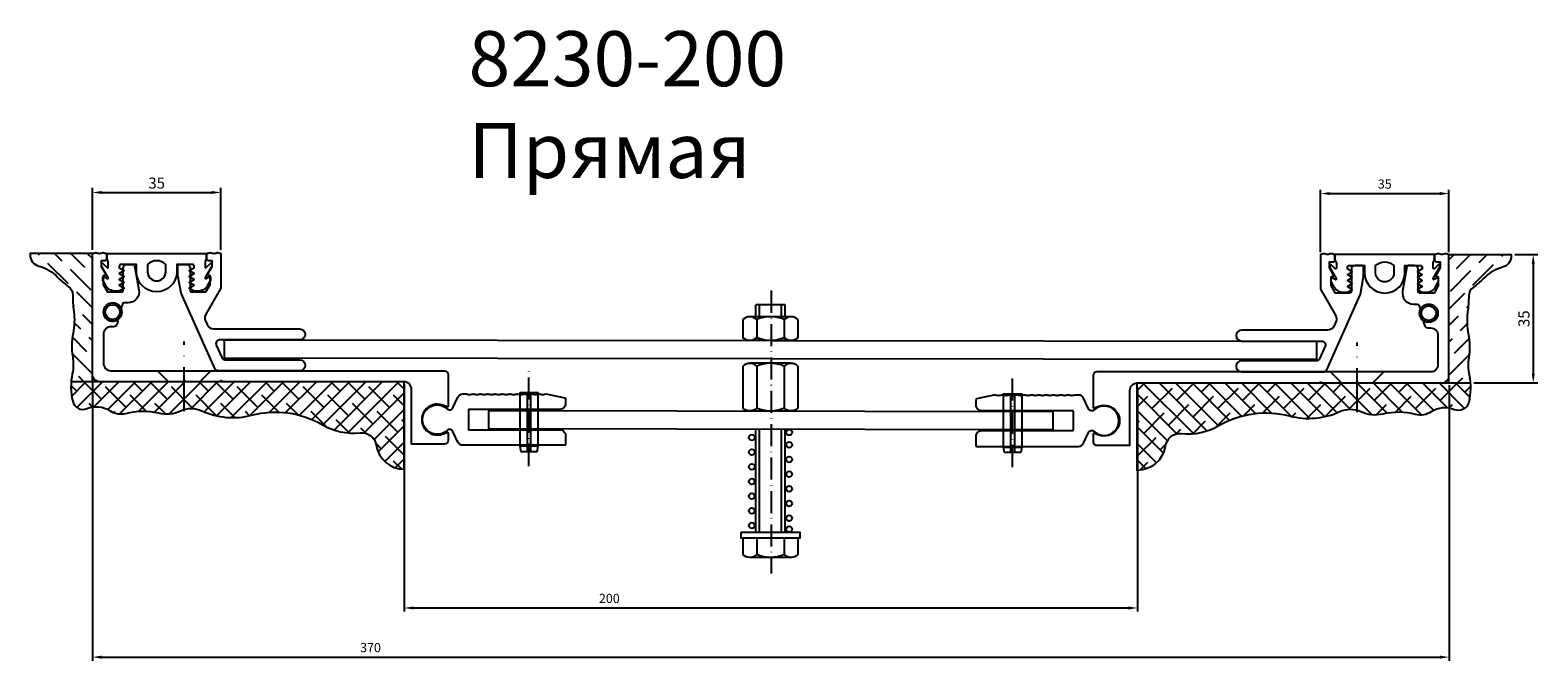
# Model space of a CAD drawing. Units: millimetres. Extents: x -203 to 906, y -1883 to -356.
# Drawn here: x -196 to 215, y -1194 to -1022 of the extents above; entities that cross this region are included whole.
import ezdxf

# ---------------------------------------------------------------- set-up
doc = ezdxf.new("R2010")
doc.units = ezdxf.units.MM
doc.linetypes.add('ACAD_ISO10W100', pattern=[18, 12, -3, 0, -3])
doc.layers.get('Defpoints').update_dxf_attribs({"color": 1})
doc.layers.add('Axis', color=3, linetype='ACAD_ISO10W100', lineweight=25)
doc.layers.add('Tonkie', color=4, linetype='Continuous', lineweight=25)
doc.styles.get("Standard").update_dxf_attribs({"font": 'arial.ttf'})
doc.dimstyles.new('1', dxfattribs={"dimtxt": 3, "dimasz": 2.5, "dimexe": 1.25, "dimexo": 1, "dimtad": 1, "dimdec": 1, "dimtxsty": 'Standard', "dimcen": 2.5, "dimadec": 0, "dimazin": 0, "dimtfac": 1, "dimtdec": 1, "dimtmove": 0, "dimatfit": 3, "dimfxl": 1, "dimarcsym": 0})
doc.dimstyles.new('Стандарт', dxfattribs={"dimtxt": 2.5, "dimasz": 2.5, "dimexe": 1, "dimexo": 0.625, "dimgap": 1, "dimtad": 1, "dimtxsty": 'Standard', "dimcen": 2.5, "dimadec": 1, "dimazin": 0, "dimtfac": 1, "dimtmove": 0, "dimatfit": 3, "dimfxl": 1.25, "dimarcsym": 0})

# ---------------------------------------------------------------- blocks, each defined once
blk = doc.blocks.new('*D93')
at = {"layer": 'Defpoints', "color": 0, "transparency": 16777216}
for p in [(190.88, -1066.94), (155.88, -1083.54), (190.88, -1083.54)]:
    blk.add_point(p, dxfattribs=at)
at = {"layer": 'Tonkie', "color": 0, "lineweight": -2, "transparency": 16777216}
for p, q in [((155.88, -1082.91), (155.88, -1065.94)), ((158.38, -1066.94), (188.38, -1066.94)), ((190.88, -1082.91), (190.88, -1065.94))]:
    blk.add_line(p, q, dxfattribs=at)
at = {"layer": 'Tonkie', "color": 0, "transparency": 16777216}
for points in [[(158.38, -1066.52), (158.38, -1067.35), (155.88, -1066.94)], [(188.38, -1066.52), (188.38, -1067.35), (190.88, -1066.94)]]:
    blk.add_solid(points, dxfattribs=at)
at = {"layer": 'Tonkie', "color": 0, "transparency": 16777216, "insert": (173.38, -1064.66), "char_height": 2.5, "attachment_point": 5}
blk.add_mtext('35', dxfattribs=at)
blk = doc.blocks.new('*D75')
at = {"layer": 'Defpoints', "color": 0, "transparency": 16777216}
for p in [(-179.02, -1116.24), (190.93, -1118.54), (190.93, -1193.27)]:
    blk.add_point(p, dxfattribs=at)
at = {"layer": 'Tonkie', "color": 0, "lineweight": -2, "transparency": 16777216}
for p, q in [((-179.02, -1116.86), (-179.02, -1194.27)), ((190.93, -1119.16), (190.93, -1194.27)), ((-176.52, -1193.27), (188.43, -1193.27))]:
    blk.add_line(p, q, dxfattribs=at)
at = {"layer": 'Tonkie', "color": 0, "transparency": 16777216}
for points in [[(-176.52, -1192.85), (-176.52, -1193.69), (-179.02, -1193.27)], [(188.43, -1192.85), (188.43, -1193.69), (190.93, -1193.27)]]:
    blk.add_solid(points, dxfattribs=at)
at = {"layer": 'Tonkie', "color": 0, "transparency": 16777216, "insert": (-103.2, -1190.99), "char_height": 2.5, "attachment_point": 5}
blk.add_mtext('370', dxfattribs=at)
blk = doc.blocks.new('*D76')
at = {"layer": 'Defpoints', "color": 0, "transparency": 16777216}
for p in [(-94.02, -1118.24), (105.97, -1119.3), (105.97, -1179.87)]:
    blk.add_point(p, dxfattribs=at)
at = {"layer": 'Tonkie', "color": 0, "lineweight": -2, "transparency": 16777216}
for p, q in [((-94.02, -1118.86), (-94.02, -1180.87)), ((105.97, -1119.92), (105.97, -1180.87)), ((-91.52, -1179.87), (103.47, -1179.87))]:
    blk.add_line(p, q, dxfattribs=at)
at = {"layer": 'Tonkie', "color": 0, "transparency": 16777216}
for points in [[(-91.52, -1179.45), (-91.52, -1180.29), (-94.02, -1179.87)], [(103.47, -1179.45), (103.47, -1180.29), (105.97, -1179.87)]]:
    blk.add_solid(points, dxfattribs=at)
at = {"layer": 'Tonkie', "color": 0, "transparency": 16777216, "insert": (-38.08, -1177.59), "char_height": 2.5, "attachment_point": 5}
blk.add_mtext('200', dxfattribs=at)
blk = doc.blocks.new('*D94')
at = {"layer": 'Defpoints', "color": 0, "transparency": 16777216}
for p in [(-144.02, -1066.64), (-179.02, -1083.24), (-144.02, -1083.24)]:
    blk.add_point(p, dxfattribs=at)
at = {"layer": 'Tonkie', "color": 0, "lineweight": -2, "transparency": 16777216}
for p, q in [((-179.02, -1082.24), (-179.02, -1065.39)), ((-176.52, -1066.64), (-146.52, -1066.64)), ((-144.02, -1082.24), (-144.02, -1065.39))]:
    blk.add_line(p, q, dxfattribs=at)
at = {"layer": 'Tonkie', "color": 0, "transparency": 16777216}
for points in [[(-176.52, -1066.22), (-176.52, -1067.05), (-179.02, -1066.64)], [(-146.52, -1066.22), (-146.52, -1067.05), (-144.02, -1066.64)]]:
    blk.add_solid(points, dxfattribs=at)
at = {"layer": 'Tonkie', "color": 0, "transparency": 16777216, "insert": (-161.52, -1064.48), "char_height": 3, "attachment_point": 5}
blk.add_mtext('35', dxfattribs=at)
blk = doc.blocks.new('*D95')
at = {"layer": 'Defpoints', "color": 0, "transparency": 16777216}
for p in [(207.88, -1083.54), (196.69, -1118.54), (213.88, -1118.54)]:
    blk.add_point(p, dxfattribs=at)
at = {"layer": 'Tonkie', "color": 0, "lineweight": -2, "transparency": 16777216}
for p, q in [((208.88, -1083.54), (215.13, -1083.54)), ((213.88, -1086.04), (213.88, -1116.04)), ((197.69, -1118.54), (215.13, -1118.54))]:
    blk.add_line(p, q, dxfattribs=at)
at = {"layer": 'Tonkie', "color": 0, "transparency": 16777216}
for points in [[(213.46, -1086.04), (214.29, -1086.04), (213.88, -1083.54)], [(213.46, -1116.04), (214.29, -1116.04), (213.88, -1118.54)]]:
    blk.add_solid(points, dxfattribs=at)
at = {"layer": 'Tonkie', "color": 0, "transparency": 16777216, "insert": (211.72, -1101.04), "char_height": 3, "attachment_point": 5, "rotation": 90}
blk.add_mtext('35', dxfattribs=at)
blk = doc.blocks.new('B1')
blk.add_line((0.433, 0), (-0.433, 0))
for centre, radius, start, end in [((-0.433, -0.207), 0.206, 45.4327, 134.5673), ((0, -0.728), 0.728, 66.6268, 113.3732), ((0.433, -0.207), 0.206, 45.4327, 134.5673)]:
    blk.add_arc(centre, radius, start, end)

msp = doc.modelspace()

# ---------------------------------------------------------------- hatches: boundary and pattern name
at = {"layer": 'Tonkie'}
h = msp.add_hatch(dxfattribs=at)
h.set_pattern_fill('ANSI36', color=256, angle=90, style=0)
h.set_pattern_definition([(135, (-4646.5217, -2315.135), (-6.173926, 1.683798), [7.9375, -1.5875, 0, -1.5875])])
h.paths.add_polyline_path([(-179.022, -1083.235), (-196.022, -1083.235), (-196.022, -1083.635, 0.341858), (-193.622, -1086.735, -0.1401774), (-188.522, -1089.735, 0.0494426), (-185.622, -1092.235, -0.2432623), (-184.422, -1094.535, 0.0314782), (-184.122, -1099.035, -0.0815927), (-184.322, -1105.035, 0.0903819), (-184.422, -1111.335, -0.0931055), (-184.522, -1116.035, 0.032405), (-184.837, -1118.235), (-179.022, -1118.235), (-179.022, -1117.235)])
h = msp.add_hatch(dxfattribs=at)
h.set_pattern_fill('ANSI36', color=256, angle=90, style=0)
h.set_pattern_definition([(45, (4658.3783, -2315.435), (6.173926, 1.683798), [7.9375, -1.5875, 0, -1.5875])])
h.paths.add_polyline_path([(190.878, -1083.535), (207.878, -1083.535), (207.878, -1083.935, -0.341858), (205.478, -1087.035, 0.1401774), (200.378, -1090.035, -0.0494426), (197.478, -1092.535, 0.2432623), (196.278, -1094.835, -0.0314782), (195.978, -1099.335, 0.0815927), (196.178, -1105.335, -0.0903819), (196.278, -1111.635, 0.0931055), (196.378, -1116.335, -0.032405), (196.693, -1118.535), (190.878, -1118.535), (190.878, -1117.535)])
h = msp.add_hatch(dxfattribs=at)
h.set_pattern_fill('ANSI38', color=256, style=0)
h.set_pattern_definition([(45, (-4646.5217, -2315.135), (-2.245064, 2.245064), []), (135, (-4646.5217, -2315.135), (-6.735192, 2.245064), [7.9375, -4.7625])])
h.paths.add_polyline_path([(-161.022, -1126.735, 0.1684828), (-155.022, -1126.135, -0.2202088), (-149.222, -1126.135, 0.1744849), (-135.622, -1127.335, -0.1982336), (-116.322, -1129.935, 0.1587496), (-106.022, -1132.135, -0.4007643), (-101.622, -1135.535, 0.370467), (-94.022, -1142.076), (-94.022, -1121.771), (-94.022, -1118.235), (-178.022, -1118.235), (-184.837, -1118.235, 0.0779042), (-184.422, -1123.535, 0.4606382), (-180.522, -1125.535, -0.2470662), (-174.222, -1126.135, 0.2121013), (-169.922, -1126.835, -0.123318)])
h = msp.add_hatch(dxfattribs=at)
h.set_pattern_fill('ANSI38', color=256, style=0)
h.set_pattern_definition([(135, (4658.3783, -2315.435), (2.245064, 2.245064), []), (45, (4658.3783, -2315.435), (6.735192, 2.245064), [7.9375, -4.7625])])
h.paths.add_polyline_path([(172.878, -1127.035, -0.1684828), (166.878, -1126.435, 0.2202088), (161.078, -1126.435, -0.1744849), (147.478, -1127.635, 0.1982336), (128.178, -1130.235, -0.1587496), (117.878, -1132.435, 0.4007643), (113.478, -1135.835, -0.370467), (105.878, -1142.376), (105.878, -1122.071), (105.878, -1118.535), (189.878, -1118.535), (196.693, -1118.535, -0.0779042), (196.278, -1123.835, -0.4606382), (192.378, -1125.835, 0.2470662), (186.078, -1126.435, -0.2121013), (181.778, -1127.135, 0.123318)])

# ---------------------------------------------------------------- linework, layer by layer
for p, q in [((9.86, -1097.3), (1.86, -1097.3)), ((1.86, -1100.492), (1.86, -1097.3)), ((9.86, -1100.492), (9.86, -1097.3)), ((-1.646, -1101.276), (-1.646, -1106.22)), ((2.107, -1101.276), (2.107, -1106.22)), ((9.612, -1101.276), (9.612, -1106.22)), ((13.365, -1101.276), (13.365, -1106.22)), ((-1.646, -1113.972), (-1.646, -1125.4)), ((2.107, -1113.972), (2.107, -1125.4)), ((9.612, -1113.972), (9.612, -1125.4)), ((13.365, -1113.972), (13.365, -1125.4)), ((-158.272, -1118.239), (-161.272, -1115.239)), ((-149.772, -1118.239), (-146.772, -1115.239)), ((161.628, -1118.539), (158.628, -1115.539)), ((170.128, -1118.539), (173.128, -1115.539)), ((1.86, -1159.2), (1.86, -1131.2)), ((9.86, -1159.2), (9.86, -1131.2)), ((-57.522, -1135.739), (-62.522, -1135.739)), ((69.378, -1136.039), (74.378, -1136.039)), ((-1.646, -1160.8), (-1.646, -1165.32)), ((2.107, -1160.8), (2.107, -1165.32)), ((9.612, -1160.8), (9.612, -1165.32)), ((13.365, -1160.8), (13.365, -1165.32))]:
    msp.add_line(p, q)
for points in [[(-154.522, -1118.239), (-177.022, -1118.239, -0.4142136), (-179.022, -1116.239), (-179.022, -1083.235, 0.0796156), (-178.622, -1083.139, -0.2), (-177.622, -1083.139, 0.2), (-176.622, -1083.139, -0.2), (-175.622, -1083.139, 0.0990195), (-175.122, -1083.239), (-175.122, -1084.739, -0.4142136), (-175.622, -1085.239), (-176.622, -1085.239), (-176.622, -1086.839), (-175.409, -1088.939, -0.5773503), (-175.583, -1089.239), (-175.922, -1089.239, 0.4142136), (-176.122, -1089.439), (-176.122, -1091.739), (-174.967, -1093.739), (-171.122, -1093.739, 0.4142136), (-170.622, -1093.239), (-170.622, -1087.239, -0.4142136), (-169.622, -1086.239), (-168.017, -1086.239, -0.3639702), (-167.525, -1086.652), (-166.367, -1093.218, -0.4663077), (-169.322, -1096.739), (-170.398, -1096.739, 0.3394543), (-170.881, -1097.109), (-171.069, -1097.811, -0.6482315), (-171.43, -1097.868, 2.236068), (-172.394, -1101.468, -0.6482315), (-172.111, -1101.698), (-172.324, -1102.496, -0.3394543), (-173.29, -1103.237), (-174.022, -1103.237, 0.4142136), (-176.022, -1105.237), (-176.022, -1113.239, 0.4142136), (-174.022, -1115.239), (-83.022, -1115.239, -0.4142136), (-82.022, -1116.239), (-82.022, -1124.876), (-82.022, -1124.876, -0.5205671), (-82.29, -1125.064), (-83.585, -1124.592, 1.428148), (-83.585, -1132.486), (-82.29, -1132.014, -0.5205671), (-82.022, -1132.202), (-82.022, -1134.239, -0.4142136), (-83.022, -1135.239), (-92.022, -1135.239), (-92.022, -1120.239, 0.4142136), (-94.022, -1118.239), (-143.522, -1118.239), (-143.922, -1118.008, 0.2679492), (-144.122, -1118.008), (-144.522, -1118.239), (-153.522, -1118.239), (-153.922, -1118.008, 0.2679492), (-154.122, -1118.008)], [(166.378, -1118.539), (188.878, -1118.539, 0.4142136), (190.878, -1116.539), (190.878, -1083.535, -0.0796156), (190.478, -1083.439, 0.2), (189.478, -1083.439, -0.2), (188.478, -1083.439, 0.2), (187.478, -1083.439, -0.0990195), (186.978, -1083.539), (186.978, -1085.039, 0.4142136), (187.478, -1085.539), (188.478, -1085.539), (188.478, -1087.139), (187.266, -1089.239, 0.5773503), (187.439, -1089.539), (187.778, -1089.539, -0.4142136), (187.978, -1089.739), (187.978, -1092.039), (186.824, -1094.039), (182.978, -1094.039, -0.4142136), (182.478, -1093.539), (182.478, -1087.539, 0.4142136), (181.478, -1086.539), (179.874, -1086.539, 0.3639702), (179.382, -1086.952), (178.224, -1093.518, 0.4663077), (181.178, -1097.039), (182.255, -1097.039, -0.3394543), (182.738, -1097.409), (182.926, -1098.111, 0.6482315), (183.286, -1098.168, -2.236068), (184.251, -1101.768, 0.6482315), (183.967, -1101.998), (184.181, -1102.796, 0.3394543), (185.147, -1103.537), (185.878, -1103.537, -0.4142136), (187.878, -1105.537), (187.878, -1113.539, -0.4142136), (185.878, -1115.539), (94.878, -1115.539, 0.4142136), (93.878, -1116.539), (93.878, -1125.176), (93.878, -1125.176, 0.5205671), (94.147, -1125.364), (95.442, -1124.892, -1.428148), (95.442, -1132.786), (94.147, -1132.314, 0.5205671), (93.878, -1132.502), (93.878, -1134.539, 0.4142136), (94.878, -1135.539), (103.878, -1135.539), (103.878, -1120.539, -0.4142136), (105.878, -1118.539), (155.378, -1118.539), (155.778, -1118.308, -0.2679492), (155.978, -1118.308), (156.378, -1118.539), (165.378, -1118.539), (165.778, -1118.308, -0.2679492), (165.978, -1118.308)]]:
    msp.add_lwpolyline(points, format="xyb", close=True)
at = {"color": 1}
for points in [[(-147.922, -1083.239), (-147.922, -1084.739), (-148.295, -1085.385, 0.1316525), (-148.321, -1085.485), (-148.321, -1086.973, 0.6681786), (-147.98, -1087.114), (-146.863, -1085.997, -0.6681786), (-146.522, -1086.139), (-146.522, -1086.688, -0.1316525), (-146.549, -1086.788), (-148.295, -1089.812, 0.767327), (-148.021, -1090.085), (-147.122, -1089.566, -0.5773503), (-146.822, -1089.739), (-146.822, -1090.541, -0.1316525), (-146.849, -1090.641), (-147.656, -1092.039, -0.2679492), (-150.254, -1093.539), (-151.322, -1093.539), (-152.622, -1092.739), (-151.322, -1091.939), (-152.622, -1091.139), (-151.322, -1090.339), (-152.622, -1089.539), (-151.322, -1088.739), (-152.622, -1087.939), (-151.322, -1087.139), (-151.322, -1086.739, 0.4142136), (-151.822, -1086.239), (-156.022, -1086.239), (-156.022, -1088.239, -1), (-167.022, -1088.239), (-167.022, -1086.239), (-171.222, -1086.239, 0.4142136), (-171.722, -1086.739), (-171.722, -1087.139), (-170.422, -1087.939), (-171.722, -1088.739), (-170.422, -1089.539), (-171.722, -1090.339), (-170.422, -1091.139), (-171.722, -1091.939), (-170.422, -1092.739), (-171.722, -1093.539), (-172.79, -1093.539, -0.2679492), (-175.388, -1092.039), (-176.195, -1090.641, -0.1316525), (-176.222, -1090.541), (-176.222, -1089.739, -0.5773503), (-175.922, -1089.566), (-175.022, -1090.085, 0.767327), (-174.749, -1089.812), (-176.495, -1086.788, -0.1316525), (-176.522, -1086.688), (-176.522, -1086.139, -0.6681786), (-176.18, -1085.997), (-175.063, -1087.114, 0.6681786), (-174.722, -1086.973), (-174.722, -1085.485, 0.1316525), (-174.749, -1085.385), (-175.122, -1084.739), (-175.122, -1083.239), (-147.922, -1083.239)], [(159.778, -1083.539), (159.778, -1085.039), (160.151, -1085.685, -0.1316525), (160.178, -1085.785), (160.178, -1087.273, -0.6681786), (159.837, -1087.414), (158.72, -1086.297, 0.6681786), (158.378, -1086.439), (158.378, -1086.988, 0.1316525), (158.405, -1087.088), (160.151, -1090.112, -0.767327), (159.878, -1090.385), (158.978, -1089.866, 0.5773503), (158.678, -1090.039), (158.678, -1090.841, 0.1316525), (158.705, -1090.941), (159.512, -1092.339, 0.2679492), (162.11, -1093.839), (163.178, -1093.839), (164.478, -1093.039), (163.178, -1092.239), (164.478, -1091.439), (163.178, -1090.639), (164.478, -1089.839), (163.178, -1089.039), (164.478, -1088.239), (163.178, -1087.439), (163.178, -1087.039, -0.4142136), (163.678, -1086.539), (167.878, -1086.539), (167.878, -1088.539, 1), (178.878, -1088.539), (178.878, -1086.539), (183.078, -1086.539, -0.4142136), (183.578, -1087.039), (183.578, -1087.439), (182.278, -1088.239), (183.578, -1089.039), (182.278, -1089.839), (183.578, -1090.639), (182.278, -1091.439), (183.578, -1092.239), (182.278, -1093.039), (183.578, -1093.839), (184.646, -1093.839, 0.2679492), (187.244, -1092.339), (188.051, -1090.941, 0.1316525), (188.078, -1090.841), (188.078, -1090.039, 0.5773503), (187.778, -1089.866), (186.879, -1090.385, -0.767327), (186.605, -1090.112), (188.351, -1087.088, 0.1316525), (188.378, -1086.988), (188.378, -1086.439, 0.6681786), (188.037, -1086.297), (186.92, -1087.414, -0.6681786), (186.579, -1087.273), (186.579, -1085.785, -0.1316525), (186.605, -1085.685), (186.978, -1085.039), (186.978, -1083.539), (159.778, -1083.539)]]:
    msp.add_lwpolyline(points, format="xyb", dxfattribs=at)
for points in [[(-164.022, -1086.289), (-164.022, -1088.239, 1), (-159.022, -1088.239), (-159.022, -1086.289, 0.4202041)], [(175.878, -1086.589), (175.878, -1088.539, -1), (170.878, -1088.539), (170.878, -1086.589, -0.4202041)]]:
    msp.add_lwpolyline(points, format="xyb", close=True, dxfattribs=at)
for points in [[(-155.722, -1089.239), (-155.722, -1086.739, -0.4142136), (-155.222, -1086.239), (-153.422, -1086.239, -0.4142136), (-152.422, -1087.239), (-152.422, -1093.239, 0.4142136), (-151.922, -1093.739), (-148.076, -1093.739), (-146.922, -1091.739), (-146.922, -1089.439, 0.4142136), (-147.122, -1089.239), (-147.461, -1089.239, -0.5773503), (-147.634, -1088.939), (-146.422, -1086.839), (-146.422, -1085.239), (-147.422, -1085.239, -0.4142136), (-147.922, -1084.739), (-147.922, -1083.239, 0.0990195), (-147.422, -1083.139, -0.2), (-146.422, -1083.139, 0.2), (-145.422, -1083.139, -0.2), (-144.422, -1083.139, 0.0796156), (-144.022, -1083.235), (-144.022, -1092.716), (-148.119, -1099.812, 0.2400788), (-148.214, -1101.625), (-147.756, -1102.652, 0.2962135), (-145.921, -1103.839), (-122.522, -1103.839, -1), (-122.522, -1106.839), (-144.353, -1106.839, 0.5429557), (-145.266, -1108.246), (-143.752, -1111.646, 0.2962135), (-142.83, -1112.239), (-122.522, -1112.239, -1), (-122.522, -1115.239), (-144.779, -1115.239, -0.2962135), (-145.701, -1114.646), (-154.875, -1094.039), (-155.722, -1089.239)], [(167.578, -1089.539), (167.578, -1087.039, 0.4142136), (167.078, -1086.539), (165.278, -1086.539, 0.4142136), (164.278, -1087.539), (164.278, -1093.539, -0.4142136), (163.778, -1094.039), (159.933, -1094.039), (158.778, -1092.039), (158.778, -1089.739, -0.4142136), (158.978, -1089.539), (159.317, -1089.539, 0.5773503), (159.491, -1089.239), (158.278, -1087.139), (158.278, -1085.539), (159.278, -1085.539, 0.4142136), (159.778, -1085.039), (159.778, -1083.539, -0.0990195), (159.278, -1083.439, 0.2), (158.278, -1083.439, -0.2), (157.278, -1083.439, 0.2), (156.278, -1083.439, -0.0796156), (155.878, -1083.535), (155.878, -1093.016), (159.975, -1100.112, -0.2400788), (160.07, -1101.925), (159.613, -1102.952, -0.2962135), (157.778, -1104.139), (134.378, -1104.139, 1), (134.378, -1107.139), (156.209, -1107.139, -0.5429557), (157.123, -1108.546), (155.609, -1111.946, -0.2962135), (154.687, -1112.539), (134.378, -1112.539, 1), (134.378, -1115.539), (156.635, -1115.539, 0.2962135), (157.557, -1114.946), (166.732, -1094.339), (167.578, -1089.539)]]:
    msp.add_lwpolyline(points, format="xyb")
for points in [[(-143.022, -1106.839), (154.8, -1107.2), (154.8, -1112.2), (-143.022, -1111.839)], [(-62.257, -1137.239), (-57.786, -1137.239), (-57.522, -1135.739), (-57.522, -1121.239), (-62.522, -1121.239), (-62.522, -1135.739)], [(-59.522, -1121.239), (-60.522, -1121.239), (-60.522, -1137.239), (-59.522, -1137.239)], [(74.114, -1137.539), (69.643, -1137.539), (69.378, -1136.039), (69.378, -1121.539), (74.378, -1121.539), (74.378, -1136.039)], [(71.378, -1121.539), (72.378, -1121.539), (72.378, -1137.539), (71.378, -1137.539)], [(-70.968, -1126.039), (82.9, -1126.3), (82.9, -1131.3), (-70.968, -1131.039)], [(-2.14, -1159.2), (13.86, -1159.2), (13.86, -1160.8), (-2.14, -1160.8)]]:
    msp.add_lwpolyline(points, close=True)
at = {"linetype": 'Continuous'}
for points in [[(-54.951, -1121.567), (-50.18, -1122.581, -0.3541186), (-50.022, -1122.777), (-50.022, -1124.239, -0.4142136), (-51.522, -1125.739), (-76.322, -1125.739, 0.4142136), (-76.522, -1125.939), (-76.522, -1131.139, 0.4142136), (-76.322, -1131.339), (-51.522, -1131.339, -0.4142136), (-50.022, -1132.839), (-50.022, -1135.339, -0.4142136), (-50.222, -1135.539), (-59.522, -1135.539), (-59.922, -1135.308, 0.2679492), (-60.122, -1135.308), (-60.522, -1135.539), (-78.022, -1135.539, -0.2914734), (-79.381, -1134.673), (-80.725, -1131.791, 0.5078506), (-82.309, -1131.479, -2.2832075), (-82.309, -1125.599, 0.5078506), (-80.725, -1125.287), (-79.381, -1122.405, -0.2914734), (-78.022, -1121.539), (-77.222, -1121.539), (-77.222, -1121.539, -0.0990195), (-76.722, -1121.639, 0.2), (-75.722, -1121.639, -0.2), (-74.722, -1121.639, 0.2), (-73.722, -1121.639, -0.2), (-72.722, -1121.639, 0.2), (-71.722, -1121.639, -0.2), (-70.722, -1121.639, 0.2), (-69.722, -1121.639, -0.2), (-68.722, -1121.639, 0.2), (-67.722, -1121.639, -0.2), (-66.722, -1121.639, 0.2), (-65.722, -1121.639, -0.2), (-64.722, -1121.639, 0.2), (-63.722, -1121.639, -0.2), (-62.722, -1121.639, 0.2), (-61.722, -1121.639, -0.2), (-60.722, -1121.639, 0.2), (-59.722, -1121.639, -0.2), (-58.722, -1121.639, 0.2), (-57.722, -1121.639, -0.2), (-56.722, -1121.639, 0.2), (-55.722, -1121.639, -0.1522172), (-54.951, -1121.567, -0.1522172)], [(66.808, -1121.867), (62.037, -1122.881, 0.3541186), (61.878, -1123.077), (61.878, -1124.539, 0.4142136), (63.378, -1126.039), (88.178, -1126.039, -0.4142136), (88.378, -1126.239), (88.378, -1131.439, -0.4142136), (88.178, -1131.639), (63.378, -1131.639, 0.4142136), (61.878, -1133.139), (61.878, -1135.639, 0.4142136), (62.078, -1135.839), (71.378, -1135.839), (71.778, -1135.608, -0.2679492), (71.978, -1135.608), (72.378, -1135.839), (89.878, -1135.839, 0.2914734), (91.238, -1134.973), (92.581, -1132.091, -0.5078506), (94.166, -1131.779, 2.2832075), (94.166, -1125.899, -0.5078506), (92.581, -1125.587), (91.238, -1122.705, 0.2914734), (89.878, -1121.839), (89.078, -1121.839), (89.078, -1121.839, 0.0990195), (88.578, -1121.939, -0.2), (87.578, -1121.939, 0.2), (86.578, -1121.939, -0.2), (85.578, -1121.939, 0.2), (84.578, -1121.939, -0.2), (83.578, -1121.939, 0.2), (82.578, -1121.939, -0.2), (81.578, -1121.939, 0.2), (80.578, -1121.939, -0.2), (79.578, -1121.939, 0.2), (78.578, -1121.939, -0.2), (77.578, -1121.939, 0.2), (76.578, -1121.939, -0.2), (75.578, -1121.939, 0.2), (74.578, -1121.939, -0.2), (73.578, -1121.939, 0.2), (72.578, -1121.939, -0.2), (71.578, -1121.939, 0.2), (70.578, -1121.939, -0.2), (69.578, -1121.939, 0.2), (68.578, -1121.939, -0.2), (67.578, -1121.939, 0.1522172), (66.808, -1121.867, 0.1522172)]]:
    msp.add_lwpolyline(points, format="xyb", dxfattribs=at)
for centre in [(0.76, -1133.4), (10.96, -1132), (10.96, -1135.4), (0.76, -1137.4), (10.96, -1139.4), (0.76, -1141.4), (10.96, -1143.4), (0.76, -1145.4), (10.96, -1147.4), (0.76, -1149.4), (10.96, -1151.4), (0.76, -1153.4), (10.96, -1155.4), (0.76, -1157.4), (10.96, -1158.4)]:
    msp.add_circle(centre, 0.8)
at = {"layer": 'Axis', "ltscale": 0.5}
for p, q in [((6.078, -1093.4), (6.078, -1170.439)), ((-60.022, -1141.239), (-60.022, -1115.239)), ((71.878, -1141.539), (71.878, -1117.039))]:
    msp.add_line(p, q, dxfattribs=at)
at = {"layer": 'Axis'}
for p, q in [((-154.022, -1126.239), (-154.022, -1107.239)), ((165.878, -1126.539), (165.878, -1107.539))]:
    msp.add_line(p, q, dxfattribs=at)
at = {"layer": 'Tonkie'}
for p, q in [((2.86, -1100.492), (2.86, -1097.3)), ((8.86, -1100.492), (8.86, -1097.3)), ((2.86, -1159.2), (2.86, -1131.2)), ((8.86, -1159.2), (8.86, -1131.2))]:
    msp.add_line(p, q, dxfattribs=at)
for points in [[(-179.022, -1118.235), (-179.022, -1083.235), (-196.022, -1083.235), (-196.022, -1083.635, 0.341858), (-193.622, -1086.735, -0.1401774), (-188.522, -1089.735, 0.0494426), (-185.622, -1092.235, -0.2432623), (-184.422, -1094.535, 0.0314782), (-184.122, -1099.035, -0.0815927), (-184.322, -1105.035, 0.0903819), (-184.422, -1111.335, -0.0931055), (-184.522, -1116.035, 0.1105884), (-184.422, -1123.535, 0.4606382), (-180.522, -1125.535, -0.2470662), (-174.222, -1126.135, 0.2121013), (-169.922, -1126.835, -0.123318), (-161.022, -1126.735, 0.1684828), (-155.022, -1126.135, -0.2202088), (-149.222, -1126.135, 0.1744849), (-135.622, -1127.335, -0.1982336), (-116.322, -1129.935, 0.1587496), (-106.022, -1132.135, -0.4007643), (-101.622, -1135.535, 0.370467), (-94.022, -1142.076), (-94.022, -1118.235), (-184.837, -1118.235)], [(190.878, -1118.535), (190.878, -1083.535), (207.878, -1083.535), (207.878, -1083.935, -0.341858), (205.478, -1087.035, 0.1401774), (200.378, -1090.035, -0.0494426), (197.478, -1092.535, 0.2432623), (196.278, -1094.835, -0.0314782), (195.978, -1099.335, 0.0815927), (196.178, -1105.335, -0.0903819), (196.278, -1111.635, 0.0931055), (196.378, -1116.335, -0.1105884), (196.278, -1123.835, -0.4606382), (192.378, -1125.835, 0.2470662), (186.078, -1126.435, -0.2121013), (181.778, -1127.135, 0.123318), (172.878, -1127.035, -0.1684828), (166.878, -1126.435, 0.2202088), (161.078, -1126.435, -0.1744849), (147.478, -1127.635, 0.1982336), (128.178, -1130.235, -0.1587496), (117.878, -1132.435, 0.4007643), (113.478, -1135.835, -0.370467), (105.878, -1142.376), (105.878, -1118.535), (196.693, -1118.535)]]:
    msp.add_lwpolyline(points, format="xyb", dxfattribs=at)
for centre, radius in [((-173.522, -1099.237), 2.5), ((-173.522, -1099.237), 2), ((185.378, -1099.537), 2.5), ((185.378, -1099.537), 2)]:
    msp.add_circle(centre, radius, dxfattribs=at)

# ---------------------------------------------------------------- block references
at = {"xscale": 13, "yscale": 13, "zscale": 13}
for p in [(5.86, -1100.496), (5.86, -1113.192)]:
    msp.add_blockref('B1', p, dxfattribs=at)
at = {"xscale": -13, "yscale": 13, "zscale": 13, "rotation": 180}
for p in [(5.86, -1107), (5.86, -1126.2), (5.86, -1166.1)]:
    msp.add_blockref('B1', p, dxfattribs=at)

# ---------------------------------------------------------------- texts
at = {"layer": 'Tonkie', "insert": (-76.464, -1022.684), "char_height": 15, "attachment_point": 1}
msp.add_mtext_dynamic_manual_height_columns('{\\fGOST type B|b0|i1|c0|p34;\\C0;\\c16777215;8230\\fGOST type B|b0|i1|c204|p34;-\\fGOST type B|b0|i1|c0|p34;200 \\fGOST type B|b0|i1|c204|p34;Прямая }', width=163.95487, gutter_width=12.5, heights=[9.926], dxfattribs=at)

# ---------------------------------------------------------------- dimensions: what is measured, and where the dimension line sits
at = {"layer": 'Tonkie'}
dim = msp.add_linear_dim(base=(-144.022, -1066.635), p1=(-179.022, -1083.235), p2=(-144.022, -1083.235), dimstyle='1', dxfattribs=at)
dim.commit()
dim.dimension.update_dxf_attribs({"geometry": '*D94', "text_midpoint": (-161.522, -1064.477)})
dim = msp.add_aligned_dim(p1=(155.878, -1083.535), p2=(190.878, -1083.535), distance=16.6, dimstyle='Стандарт', dxfattribs=at)
dim.commit()
dim.dimension.update_dxf_attribs({"geometry": '*D93', "text_midpoint": (173.378, -1064.658)})
dim = msp.add_linear_dim(base=(213.878, -1118.535), p1=(207.878, -1083.535), p2=(196.693, -1118.535), angle=90, dimstyle='1', dxfattribs=at)
dim.commit()
dim.dimension.update_dxf_attribs({"geometry": '*D95', "text_midpoint": (211.721, -1101.035)})
for base, p1, p2, text, picture, middle in [((190.925, -1193.269), (-179.022, -1116.239), (190.925, -1118.54), '370', '*D75', (-103.2, -1193.269)), ((105.967, -1179.869), (-94.022, -1118.239), (105.967, -1119.296), '200', '*D76', (-38.078, -1179.869))]:
    dim = msp.add_linear_dim(base=base, p1=p1, p2=p2, text=text, dimstyle='Стандарт', dxfattribs=at)
    dim.commit()
    dim.dimension.update_dxf_attribs({"geometry": picture, "text_midpoint": middle, "dimtype": 160})

doc.saveas('drawing.dxf')
